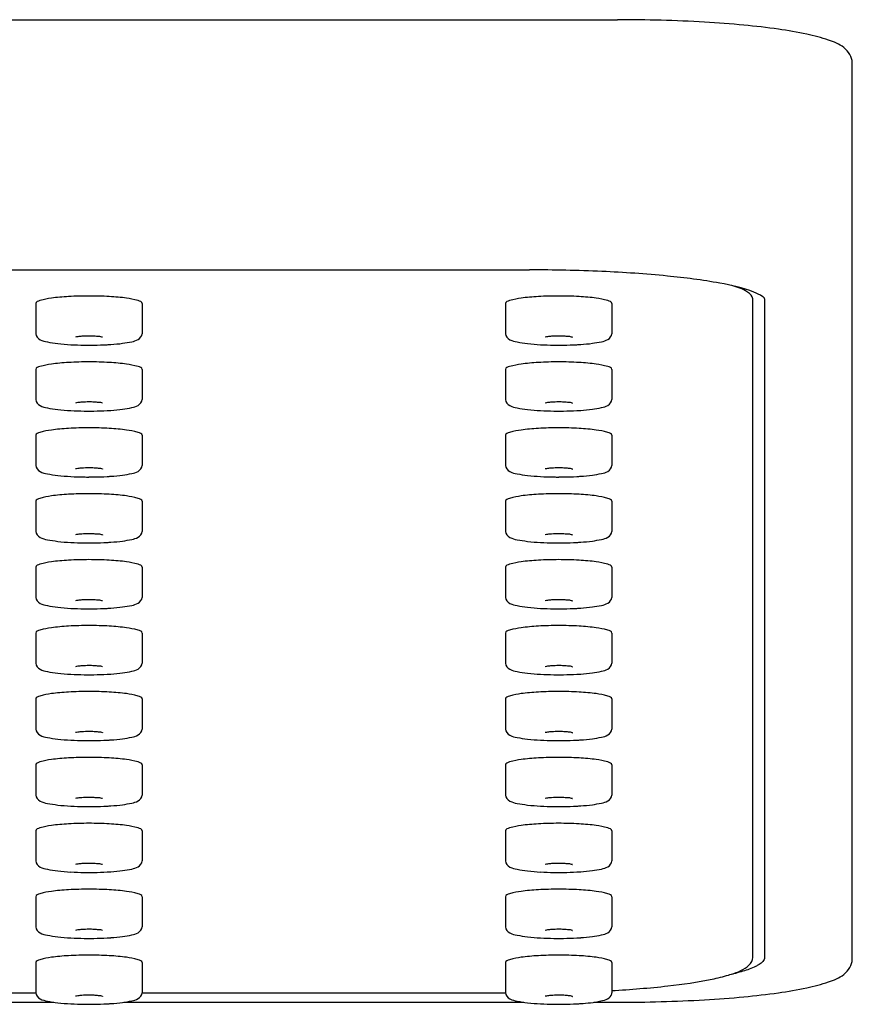
# Model space of a CAD drawing. Units: millimetres. Extents: x 0 to 210, y 0 to 297.
# Drawn here: x 54 to 58, y 269 to 274 of the extents above; entities that cross this region are included whole.
import ezdxf

# ---------------------------------------------------------------- set-up
doc = ezdxf.new("R2010")
doc.units = ezdxf.units.MM
doc.header["$LTSCALE"] = 19.36
doc.layers.get('0').update_dxf_attribs({"linetype": 'CONTINUOUS'})
doc.layers.add('02___PRT_ALL_AXES', color=7, linetype='CONTINUOUS')

msp = doc.modelspace()

# ---------------------------------------------------------------- linework, layer by layer
at = {"color": 7, "linetype": 'Continuous'}
for p, q in [((30.219, 274.0093), (56.869, 274.0093)), ((58.169, 268.8076), (58.169, 273.7709)), ((30.544, 272.6243), (56.3832, 272.6243)), ((57.6182, 268.8172), (57.6182, 272.4639)), ((57.6832, 272.4639), (57.6832, 268.8172)), ((53.6499, 272.0732), (53.6499, 271.9059)), ((54.2382, 272.0732), (54.2382, 271.9059)), ((56.2499, 272.0732), (56.2499, 271.9059)), ((56.8382, 272.0732), (56.8382, 271.9059)), ((51.6382, 268.6217), (53.6499, 268.6217)), ((54.2382, 268.6217), (56.2499, 268.6217)), ((51.5377, 268.5693), (53.7504, 268.5693)), ((54.1377, 268.5693), (56.3504, 268.5693)), ((56.7377, 268.5693), (56.869, 268.5693))]:
    msp.add_line(p, q, dxfattribs=at)
for centre, radius, start, end in [((53.9406, 273.9733), 1.766, 266.8636, 269.2341), ((53.944, 274.1274), 1.9202, 269.1923, 269.9997), ((53.944, 274.1272), 1.92, 270.0003, 270.8115), ((53.9475, 273.9719), 1.7646, 270.7692, 273.1502), ((53.962, 273.6927), 1.4851, 273.1852, 274.0046), ((56.5406, 273.9733), 1.766, 266.8636, 269.2341), ((56.544, 274.1274), 1.9202, 269.1923, 269.9997), ((56.544, 274.1272), 1.92, 270.0003, 270.8115), ((56.5475, 273.9719), 1.7646, 270.7692, 273.1502), ((56.562, 273.6927), 1.4851, 273.1852, 274.0046), ((53.9406, 273.6083), 1.766, 266.8636, 269.2341), ((53.944, 273.7625), 1.9202, 269.1923, 269.9997), ((53.944, 273.7623), 1.92, 270.0003, 270.8115), ((53.9475, 273.6069), 1.7646, 270.7692, 273.1502), ((53.962, 273.3278), 1.4851, 273.1852, 274.0046), ((56.5406, 273.6083), 1.766, 266.8636, 269.2341), ((56.544, 273.7625), 1.9202, 269.1923, 269.9997), ((56.544, 273.7623), 1.92, 270.0003, 270.8115), ((56.5475, 273.6069), 1.7646, 270.7692, 273.1502), ((56.562, 273.3278), 1.4851, 273.1852, 274.0046)]:
    msp.add_arc(centre, radius, start, end, dxfattribs=at)
for points, knots in [([(58.169, 273.7709), (58.169, 273.8031), (58.1267, 273.8642), (58.0282, 273.9015), (57.9062, 273.9339), (57.7494, 273.9595), (57.5606, 273.9812), (57.2636, 274.0032), (57.0299, 274.0093), (56.869, 274.0093)], [0, 0, 0, 0, 0.070581, 0.139519, 0.230313, 0.347047, 0.487521, 0.647145, 1, 1, 1, 1]), ([(57.624, 272.5014), (57.5638, 272.5258), (57.4033, 272.5595), (57.1226, 272.5958), (56.7709, 272.6186), (56.5165, 272.624), (56.3832, 272.624)], [0, 0, 0, 0, 0.155836, 0.3898, 0.680089, 1, 1, 1, 1]), ([(57.6182, 272.4639), (57.6182, 272.4797), (57.5748, 272.5157), (57.5328, 272.528), (57.5031, 272.537)], [0, 0, 0, 0, 0.337486, 1, 1, 1, 1]), ([(57.6832, 272.4639), (57.6832, 272.4691), (57.6597, 272.485), (57.6411, 272.4944), (57.624, 272.5014)], [0, 0, 0, 0, 0.217719, 1, 1, 1, 1]), ([(53.6499, 272.2708), (53.6499, 272.257), (53.6735, 272.2326), (53.7191, 272.2237), (53.7761, 272.2143), (53.8196, 272.2112), (53.8439, 272.2099)], [0, 0, 0, 0, 0.193553, 0.387285, 0.658765, 1, 1, 1, 1]), ([(53.9048, 272.2563), (53.901, 272.256), (53.8894, 272.255), (53.8777, 272.2537), (53.87, 272.2516)], [0, 0, 0, 0, 0.321065, 1, 1, 1, 1]), ([(54.0188, 272.2518), (54.0192, 272.2515), (54.0214, 272.25), (54.0072, 272.2557), (53.9976, 272.2541), (53.9707, 272.2577), (53.9536, 272.2576), (53.944, 272.2576)], [0, 0, 0, 0, 0.018022, 0.0772, 0.307689, 0.631272, 1, 1, 1, 1]), ([(54.0657, 272.2112), (54.0873, 272.2127), (54.1259, 272.216), (54.1764, 272.2251), (54.2176, 272.2345), (54.2382, 272.2578), (54.2382, 272.2708)], [0, 0, 0, 0, 0.337261, 0.60334, 0.796702, 1, 1, 1, 1]), ([(56.2499, 272.2708), (56.2499, 272.257), (56.2735, 272.2326), (56.3191, 272.2237), (56.3761, 272.2143), (56.4196, 272.2112), (56.4439, 272.2099)], [0, 0, 0, 0, 0.193553, 0.387285, 0.658765, 1, 1, 1, 1]), ([(56.5048, 272.2563), (56.501, 272.256), (56.4894, 272.255), (56.4777, 272.2537), (56.47, 272.2516)], [0, 0, 0, 0, 0.321065, 1, 1, 1, 1]), ([(56.6188, 272.2518), (56.6192, 272.2515), (56.6214, 272.25), (56.6072, 272.2557), (56.5976, 272.2541), (56.5707, 272.2577), (56.5536, 272.2576), (56.544, 272.2576)], [0, 0, 0, 0, 0.018022, 0.0772, 0.307689, 0.631272, 1, 1, 1, 1]), ([(56.6657, 272.2112), (56.6873, 272.2127), (56.7259, 272.216), (56.7764, 272.2251), (56.8176, 272.2345), (56.8382, 272.2578), (56.8382, 272.2708)], [0, 0, 0, 0, 0.337261, 0.60334, 0.796702, 1, 1, 1, 1]), ([(53.944, 272.1145), (53.9065, 272.1145), (53.8382, 272.1129), (53.743, 272.1046), (53.6897, 272.0947), (53.6499, 272.0824), (53.6499, 272.0732)], [0, 0, 0, 0, 0.374153, 0.692503, 0.908972, 1, 1, 1, 1]), ([(54.2381, 272.0732), (54.2381, 272.0824), (54.1983, 272.0947), (54.145, 272.1046), (54.0499, 272.1129), (53.9816, 272.1145), (53.944, 272.1145)], [0, 0, 0, 0, 0.091028, 0.307497, 0.625847, 1, 1, 1, 1]), ([(56.544, 272.1145), (56.5065, 272.1145), (56.4382, 272.1129), (56.343, 272.1046), (56.2897, 272.0947), (56.2499, 272.0824), (56.2499, 272.0732)], [0, 0, 0, 0, 0.374153, 0.692503, 0.908972, 1, 1, 1, 1]), ([(56.8381, 272.0732), (56.8381, 272.0824), (56.7983, 272.0947), (56.745, 272.1046), (56.6499, 272.1129), (56.5816, 272.1145), (56.544, 272.1145)], [0, 0, 0, 0, 0.091028, 0.307497, 0.625847, 1, 1, 1, 1]), ([(53.6499, 271.9059), (53.6499, 271.8921), (53.6735, 271.8676), (53.7191, 271.8588), (53.7761, 271.8493), (53.8196, 271.8463), (53.8439, 271.8449)], [0, 0, 0, 0, 0.193553, 0.387285, 0.658765, 1, 1, 1, 1]), ([(53.9048, 271.8914), (53.901, 271.8911), (53.8894, 271.8901), (53.8777, 271.8887), (53.87, 271.8867)], [0, 0, 0, 0, 0.321065, 1, 1, 1, 1]), ([(54.0188, 271.8869), (54.0192, 271.8866), (54.0214, 271.885), (54.0072, 271.8908), (53.9976, 271.8892), (53.9707, 271.8928), (53.9536, 271.8927), (53.944, 271.8927)], [0, 0, 0, 0, 0.018022, 0.0772, 0.307689, 0.631272, 1, 1, 1, 1]), ([(54.0657, 271.8463), (54.0873, 271.8478), (54.1259, 271.8511), (54.1764, 271.8602), (54.2176, 271.8696), (54.2382, 271.8929), (54.2382, 271.9059)], [0, 0, 0, 0, 0.337261, 0.60334, 0.796702, 1, 1, 1, 1]), ([(56.2499, 271.9059), (56.2499, 271.8921), (56.2735, 271.8676), (56.3191, 271.8588), (56.3761, 271.8493), (56.4196, 271.8463), (56.4439, 271.8449)], [0, 0, 0, 0, 0.193553, 0.387285, 0.658765, 1, 1, 1, 1]), ([(56.5048, 271.8914), (56.501, 271.8911), (56.4894, 271.8901), (56.4777, 271.8887), (56.47, 271.8867)], [0, 0, 0, 0, 0.321065, 1, 1, 1, 1]), ([(56.6188, 271.8869), (56.6192, 271.8866), (56.6214, 271.885), (56.6072, 271.8908), (56.5976, 271.8892), (56.5707, 271.8928), (56.5536, 271.8927), (56.544, 271.8927)], [0, 0, 0, 0, 0.018022, 0.0772, 0.307689, 0.631272, 1, 1, 1, 1]), ([(56.6657, 271.8463), (56.6873, 271.8478), (56.7259, 271.8511), (56.7764, 271.8602), (56.8176, 271.8696), (56.8382, 271.8929), (56.8382, 271.9059)], [0, 0, 0, 0, 0.337261, 0.60334, 0.796702, 1, 1, 1, 1]), ([(56.8379, 268.6339), (56.9417, 268.6398), (57.1278, 268.655), (57.3425, 268.6837), (57.4779, 268.7175), (57.558, 268.7421), (57.6182, 268.7842), (57.6182, 268.8172)], [0, 0, 0, 0, 0.378829, 0.678893, 0.792421, 0.879906, 1, 1, 1, 1]), ([(56.869, 268.5693), (57.0299, 268.5693), (57.2636, 268.5753), (57.5606, 268.5973), (57.7494, 268.619), (57.9062, 268.6446), (58.0282, 268.677), (58.1267, 268.7143), (58.169, 268.7754), (58.169, 268.8076)], [0, 0, 0, 0, 0.352864, 0.512487, 0.652959, 0.769692, 0.860485, 0.929421, 1, 1, 1, 1]), ([(57.6832, 268.8172), (57.6832, 268.8133), (57.6777, 268.7924), (57.6575, 268.7801), (57.6426, 268.772)], [0, 0, 0, 0, 0.186787, 1, 1, 1, 1]), ([(57.6426, 268.772), (57.6369, 268.7688), (57.6085, 268.7549), (57.5784, 268.745), (57.5544, 268.738)], [0, 0, 0, 0, 0.206853, 1, 1, 1, 1])]:
    msp.add_open_spline(points, degree=3, knots=knots, dxfattribs=at)
for points in [[(53.944, 272.2576), (53.9309, 272.2576), (53.9178, 272.2572), (53.9048, 272.2563)], [(56.544, 272.2576), (56.5309, 272.2576), (56.5178, 272.2572), (56.5048, 272.2563)], [(53.944, 271.8927), (53.9309, 271.8927), (53.9178, 271.8923), (53.9048, 271.8914)], [(56.544, 271.8927), (56.5309, 271.8927), (56.5178, 271.8923), (56.5048, 271.8914)], [(57.5544, 268.738), (57.5328, 268.7317), (57.511, 268.7263), (57.4891, 268.7213)]]:
    msp.add_open_spline(points, degree=3, dxfattribs=at)
at = {"layer": '02___PRT_ALL_AXES', "color": 7, "linetype": 'Continuous'}
for p, q in [((53.6499, 272.4382), (53.6499, 272.2708)), ((54.2382, 272.4382), (54.2382, 272.2708)), ((56.2499, 272.4382), (56.2499, 272.2708)), ((56.8382, 272.4382), (56.8382, 272.2708)), ((53.6499, 271.7083), (53.6499, 271.541)), ((54.2382, 271.7083), (54.2382, 271.541)), ((56.2499, 271.7083), (56.2499, 271.541)), ((56.8382, 271.7083), (56.8382, 271.541)), ((53.6499, 271.3434), (53.6499, 271.176)), ((54.2382, 271.3434), (54.2382, 271.176)), ((56.2499, 271.3434), (56.2499, 271.176)), ((56.8382, 271.3434), (56.8382, 271.176)), ((53.6499, 270.9784), (53.6499, 270.8111)), ((54.2382, 270.9784), (54.2382, 270.8111)), ((56.2499, 270.9784), (56.2499, 270.8111)), ((56.8382, 270.9784), (56.8382, 270.8111)), ((53.6499, 270.6135), (53.6499, 270.4462)), ((54.2382, 270.6135), (54.2382, 270.4462)), ((56.2499, 270.6135), (56.2499, 270.4462)), ((56.8382, 270.6135), (56.8382, 270.4462)), ((53.6499, 270.2486), (53.6499, 270.0813)), ((54.2382, 270.2486), (54.2382, 270.0813)), ((56.2499, 270.2486), (56.2499, 270.0813)), ((56.8382, 270.2486), (56.8382, 270.0813)), ((53.6499, 269.8836), (53.6499, 269.7163)), ((54.2382, 269.8836), (54.2382, 269.7163)), ((56.2499, 269.8836), (56.2499, 269.7163)), ((56.8382, 269.8836), (56.8382, 269.7163)), ((53.6499, 269.5187), (53.6499, 269.3514)), ((54.2382, 269.5187), (54.2382, 269.3514)), ((56.2499, 269.5187), (56.2499, 269.3514)), ((56.8382, 269.5187), (56.8382, 269.3514)), ((53.6499, 269.1538), (53.6499, 268.9865)), ((54.2382, 269.1538), (54.2382, 268.9865)), ((56.2499, 269.1538), (56.2499, 268.9865)), ((56.8382, 269.1538), (56.8382, 268.9865)), ((53.6499, 268.7889), (53.6499, 268.6215)), ((54.2382, 268.7889), (54.2382, 268.6215)), ((56.2499, 268.7889), (56.2499, 268.6215)), ((56.8382, 268.7889), (56.8382, 268.6215))]:
    msp.add_line(p, q, dxfattribs=at)
for centre, radius, start, end in [((53.9406, 273.2434), 1.766, 266.8636, 269.2341), ((53.9475, 273.242), 1.7646, 270.7692, 273.1502), ((53.962, 272.9629), 1.4851, 273.1852, 274.0046), ((56.5406, 273.2434), 1.766, 266.8636, 269.2341), ((56.5475, 273.242), 1.7646, 270.7692, 273.1502), ((56.562, 272.9629), 1.4851, 273.1852, 274.0046), ((53.944, 273.3975), 1.9202, 269.1923, 269.9997), ((53.944, 273.3974), 1.92, 270.0003, 270.8115), ((56.544, 273.3975), 1.9202, 269.1923, 269.9997), ((56.544, 273.3974), 1.92, 270.0003, 270.8115), ((53.9406, 272.8785), 1.766, 266.8636, 269.2341), ((53.944, 273.0326), 1.9202, 269.1923, 269.9997), ((53.944, 273.0324), 1.92, 270.0003, 270.8115), ((53.9475, 272.8771), 1.7646, 270.7692, 273.1502), ((53.962, 272.5979), 1.4851, 273.1852, 274.0046), ((56.5406, 272.8785), 1.766, 266.8636, 269.2341), ((56.544, 273.0326), 1.9202, 269.1923, 269.9997), ((56.544, 273.0324), 1.92, 270.0003, 270.8115), ((56.5475, 272.8771), 1.7646, 270.7692, 273.1502), ((56.562, 272.5979), 1.4851, 273.1852, 274.0046), ((53.9406, 272.5135), 1.766, 266.8636, 269.2341), ((53.944, 272.6677), 1.9202, 269.1923, 269.9997), ((53.944, 272.6675), 1.92, 270.0003, 270.8115), ((53.9475, 272.5121), 1.7646, 270.7692, 273.1502), ((53.962, 272.233), 1.4851, 273.1852, 274.0046), ((56.5406, 272.5135), 1.766, 266.8636, 269.2341), ((56.544, 272.6677), 1.9202, 269.1923, 269.9997), ((56.544, 272.6675), 1.92, 270.0003, 270.8115), ((56.5475, 272.5121), 1.7646, 270.7692, 273.1502), ((56.562, 272.233), 1.4851, 273.1852, 274.0046), ((53.9406, 272.1486), 1.766, 266.8636, 269.2341), ((53.944, 272.3027), 1.9202, 269.1923, 269.9997), ((53.944, 272.3026), 1.92, 270.0003, 270.8115), ((53.9475, 272.1472), 1.7646, 270.7692, 273.1502), ((53.962, 271.8681), 1.4851, 273.1852, 274.0046), ((56.5406, 272.1486), 1.766, 266.8636, 269.2341), ((56.544, 272.3027), 1.9202, 269.1923, 269.9997), ((56.544, 272.3026), 1.92, 270.0003, 270.8115), ((56.5475, 272.1472), 1.7646, 270.7692, 273.1502), ((56.562, 271.8681), 1.4851, 273.1852, 274.0046), ((53.9406, 271.7837), 1.766, 266.8636, 269.2341), ((53.944, 271.9378), 1.9202, 269.1923, 269.9997), ((53.944, 271.9377), 1.92, 270.0003, 270.8115), ((53.9475, 271.7823), 1.7646, 270.7692, 273.1502), ((53.962, 271.5031), 1.4851, 273.1852, 274.0046), ((56.5406, 271.7837), 1.766, 266.8636, 269.2341), ((56.544, 271.9378), 1.9202, 269.1923, 269.9997), ((56.544, 271.9377), 1.92, 270.0003, 270.8115), ((56.5475, 271.7823), 1.7646, 270.7692, 273.1502), ((56.562, 271.5031), 1.4851, 273.1852, 274.0046), ((53.9406, 271.4187), 1.766, 266.8636, 269.2341), ((53.944, 271.5729), 1.9202, 269.1923, 269.9997), ((53.944, 271.5727), 1.92, 270.0003, 270.8115), ((53.9475, 271.4174), 1.7646, 270.7692, 273.1502), ((53.962, 271.1382), 1.4851, 273.1852, 274.0046), ((56.5406, 271.4187), 1.766, 266.8636, 269.2341), ((56.544, 271.5729), 1.9202, 269.1923, 269.9997), ((56.544, 271.5727), 1.92, 270.0003, 270.8115), ((56.5475, 271.4174), 1.7646, 270.7692, 273.1502), ((56.562, 271.1382), 1.4851, 273.1852, 274.0046), ((53.9406, 271.0538), 1.766, 266.8636, 269.2341), ((53.944, 271.208), 1.9202, 269.1923, 269.9997), ((53.944, 271.2078), 1.92, 270.0003, 270.8115), ((53.9475, 271.0524), 1.7646, 270.7692, 273.1502), ((53.962, 270.7733), 1.4851, 273.1852, 274.0046), ((56.5406, 271.0538), 1.766, 266.8636, 269.2341), ((56.544, 271.208), 1.9202, 269.1923, 269.9997), ((56.544, 271.2078), 1.92, 270.0003, 270.8115), ((56.5475, 271.0524), 1.7646, 270.7692, 273.1502), ((56.562, 270.7733), 1.4851, 273.1852, 274.0046), ((53.9406, 270.6889), 1.766, 266.8636, 269.2341), ((53.944, 270.843), 1.9202, 269.1923, 269.9997), ((53.944, 270.8429), 1.92, 270.0003, 270.8115), ((53.9475, 270.6875), 1.7646, 270.7692, 273.1502), ((53.962, 270.4083), 1.4851, 273.1852, 274.0046), ((56.5406, 270.6889), 1.766, 266.8636, 269.2341), ((56.544, 270.843), 1.9202, 269.1923, 269.9997), ((56.544, 270.8429), 1.92, 270.0003, 270.8115), ((56.5475, 270.6875), 1.7646, 270.7692, 273.1502), ((56.562, 270.4083), 1.4851, 273.1852, 274.0046), ((56.544, 267.9908), 0.6175, 90.0009, 90.813), ((56.8071, 268.6215), 0.031, 345.5483, 0.051), ((53.9406, 270.3239), 1.766, 266.8636, 269.2341), ((53.944, 270.4781), 1.9202, 269.1923, 269.9997), ((53.944, 270.4779), 1.92, 270.0003, 270.8115), ((53.9475, 270.3226), 1.7646, 270.7692, 273.1502), ((53.962, 270.0434), 1.4851, 273.1852, 274.0046), ((56.5406, 270.3239), 1.766, 266.8636, 269.2341), ((56.544, 270.4781), 1.9202, 269.1923, 269.9997), ((56.544, 270.4779), 1.92, 270.0003, 270.8115), ((56.5475, 270.3226), 1.7646, 270.7692, 273.1502), ((56.562, 270.0434), 1.4851, 273.1852, 274.0046)]:
    msp.add_arc(centre, radius, start, end, dxfattribs=at)
for points, knots in [([(53.944, 272.4794), (53.9065, 272.4794), (53.8382, 272.4778), (53.743, 272.4696), (53.6897, 272.4597), (53.6499, 272.4473), (53.6499, 272.4382)], [0, 0, 0, 0, 0.374153, 0.692503, 0.908972, 1, 1, 1, 1]), ([(54.2381, 272.4382), (54.2381, 272.4473), (54.1983, 272.4597), (54.145, 272.4696), (54.0499, 272.4778), (53.9816, 272.4794), (53.944, 272.4794)], [0, 0, 0, 0, 0.091028, 0.307497, 0.625847, 1, 1, 1, 1]), ([(56.544, 272.4794), (56.5065, 272.4794), (56.4382, 272.4778), (56.343, 272.4696), (56.2897, 272.4597), (56.2499, 272.4473), (56.2499, 272.4382)], [0, 0, 0, 0, 0.374153, 0.692503, 0.908972, 1, 1, 1, 1]), ([(56.8381, 272.4382), (56.8381, 272.4473), (56.7983, 272.4597), (56.745, 272.4696), (56.6499, 272.4778), (56.5816, 272.4794), (56.544, 272.4794)], [0, 0, 0, 0, 0.091028, 0.307497, 0.625847, 1, 1, 1, 1]), ([(53.944, 271.7496), (53.9065, 271.7496), (53.8382, 271.7479), (53.743, 271.7397), (53.6897, 271.7298), (53.6499, 271.7174), (53.6499, 271.7083)], [0, 0, 0, 0, 0.374153, 0.692503, 0.908972, 1, 1, 1, 1]), ([(54.2381, 271.7083), (54.2381, 271.7174), (54.1983, 271.7298), (54.145, 271.7397), (54.0499, 271.7479), (53.9816, 271.7496), (53.944, 271.7496)], [0, 0, 0, 0, 0.091028, 0.307497, 0.625847, 1, 1, 1, 1]), ([(56.544, 271.7496), (56.5065, 271.7496), (56.4382, 271.7479), (56.343, 271.7397), (56.2897, 271.7298), (56.2499, 271.7174), (56.2499, 271.7083)], [0, 0, 0, 0, 0.374153, 0.692503, 0.908972, 1, 1, 1, 1]), ([(56.8381, 271.7083), (56.8381, 271.7174), (56.7983, 271.7298), (56.745, 271.7397), (56.6499, 271.7479), (56.5816, 271.7496), (56.544, 271.7496)], [0, 0, 0, 0, 0.091028, 0.307497, 0.625847, 1, 1, 1, 1]), ([(53.6499, 271.541), (53.6499, 271.5272), (53.6735, 271.5027), (53.7191, 271.4938), (53.7761, 271.4844), (53.8196, 271.4814), (53.8439, 271.48)], [0, 0, 0, 0, 0.193553, 0.387285, 0.658765, 1, 1, 1, 1]), ([(54.0657, 271.4814), (54.0873, 271.4829), (54.1259, 271.4862), (54.1764, 271.4953), (54.2176, 271.5046), (54.2382, 271.5279), (54.2382, 271.541)], [0, 0, 0, 0, 0.337261, 0.60334, 0.796702, 1, 1, 1, 1]), ([(56.2499, 271.541), (56.2499, 271.5272), (56.2735, 271.5027), (56.3191, 271.4938), (56.3761, 271.4844), (56.4196, 271.4814), (56.4439, 271.48)], [0, 0, 0, 0, 0.193553, 0.387285, 0.658765, 1, 1, 1, 1]), ([(56.6657, 271.4814), (56.6873, 271.4829), (56.7259, 271.4862), (56.7764, 271.4953), (56.8176, 271.5046), (56.8382, 271.5279), (56.8382, 271.541)], [0, 0, 0, 0, 0.337261, 0.60334, 0.796702, 1, 1, 1, 1]), ([(53.9048, 271.5264), (53.901, 271.5262), (53.8894, 271.5251), (53.8777, 271.5238), (53.87, 271.5218)], [0, 0, 0, 0, 0.321065, 1, 1, 1, 1]), ([(54.0188, 271.5219), (54.0192, 271.5217), (54.0214, 271.5201), (54.0072, 271.5259), (53.9976, 271.5243), (53.9707, 271.5279), (53.9536, 271.5277), (53.944, 271.5277)], [0, 0, 0, 0, 0.018022, 0.0772, 0.307689, 0.631272, 1, 1, 1, 1]), ([(56.5048, 271.5264), (56.501, 271.5262), (56.4894, 271.5251), (56.4777, 271.5238), (56.47, 271.5218)], [0, 0, 0, 0, 0.321065, 1, 1, 1, 1]), ([(56.6188, 271.5219), (56.6192, 271.5217), (56.6214, 271.5201), (56.6072, 271.5259), (56.5976, 271.5243), (56.5707, 271.5279), (56.5536, 271.5277), (56.544, 271.5277)], [0, 0, 0, 0, 0.018022, 0.0772, 0.307689, 0.631272, 1, 1, 1, 1]), ([(53.944, 271.3847), (53.9065, 271.3847), (53.8382, 271.383), (53.743, 271.3748), (53.6897, 271.3649), (53.6499, 271.3525), (53.6499, 271.3434)], [0, 0, 0, 0, 0.374153, 0.692503, 0.908972, 1, 1, 1, 1]), ([(54.2381, 271.3434), (54.2381, 271.3525), (54.1983, 271.3649), (54.145, 271.3748), (54.0499, 271.383), (53.9816, 271.3847), (53.944, 271.3847)], [0, 0, 0, 0, 0.091028, 0.307497, 0.625847, 1, 1, 1, 1]), ([(56.544, 271.3847), (56.5065, 271.3847), (56.4382, 271.383), (56.343, 271.3748), (56.2897, 271.3649), (56.2499, 271.3525), (56.2499, 271.3434)], [0, 0, 0, 0, 0.374153, 0.692503, 0.908972, 1, 1, 1, 1]), ([(56.8381, 271.3434), (56.8381, 271.3525), (56.7983, 271.3649), (56.745, 271.3748), (56.6499, 271.383), (56.5816, 271.3847), (56.544, 271.3847)], [0, 0, 0, 0, 0.091028, 0.307497, 0.625847, 1, 1, 1, 1]), ([(53.6499, 271.176), (53.6499, 271.1622), (53.6735, 271.1378), (53.7191, 271.1289), (53.7761, 271.1195), (53.8196, 271.1164), (53.8439, 271.1151)], [0, 0, 0, 0, 0.193553, 0.387285, 0.658765, 1, 1, 1, 1]), ([(53.9048, 271.1615), (53.901, 271.1612), (53.8894, 271.1602), (53.8777, 271.1589), (53.87, 271.1568)], [0, 0, 0, 0, 0.321065, 1, 1, 1, 1]), ([(54.0188, 271.157), (54.0192, 271.1567), (54.0214, 271.1552), (54.0072, 271.1609), (53.9976, 271.1593), (53.9707, 271.1629), (53.9536, 271.1628), (53.944, 271.1628)], [0, 0, 0, 0, 0.018022, 0.0772, 0.307689, 0.631272, 1, 1, 1, 1]), ([(54.0657, 271.1164), (54.0873, 271.118), (54.1259, 271.1212), (54.1764, 271.1303), (54.2176, 271.1397), (54.2382, 271.163), (54.2382, 271.176)], [0, 0, 0, 0, 0.337261, 0.60334, 0.796702, 1, 1, 1, 1]), ([(56.2499, 271.176), (56.2499, 271.1622), (56.2735, 271.1378), (56.3191, 271.1289), (56.3761, 271.1195), (56.4196, 271.1164), (56.4439, 271.1151)], [0, 0, 0, 0, 0.193553, 0.387285, 0.658765, 1, 1, 1, 1]), ([(56.5048, 271.1615), (56.501, 271.1612), (56.4894, 271.1602), (56.4777, 271.1589), (56.47, 271.1568)], [0, 0, 0, 0, 0.321065, 1, 1, 1, 1]), ([(56.6188, 271.157), (56.6192, 271.1567), (56.6214, 271.1552), (56.6072, 271.1609), (56.5976, 271.1593), (56.5707, 271.1629), (56.5536, 271.1628), (56.544, 271.1628)], [0, 0, 0, 0, 0.018022, 0.0772, 0.307689, 0.631272, 1, 1, 1, 1]), ([(56.6657, 271.1164), (56.6873, 271.118), (56.7259, 271.1212), (56.7764, 271.1303), (56.8176, 271.1397), (56.8382, 271.163), (56.8382, 271.176)], [0, 0, 0, 0, 0.337261, 0.60334, 0.796702, 1, 1, 1, 1]), ([(53.944, 271.0197), (53.9065, 271.0197), (53.8382, 271.0181), (53.743, 271.0098), (53.6897, 270.9999), (53.6499, 270.9876), (53.6499, 270.9784)], [0, 0, 0, 0, 0.374153, 0.692503, 0.908972, 1, 1, 1, 1]), ([(54.2381, 270.9784), (54.2381, 270.9876), (54.1983, 270.9999), (54.145, 271.0098), (54.0499, 271.0181), (53.9816, 271.0197), (53.944, 271.0197)], [0, 0, 0, 0, 0.091028, 0.307497, 0.625847, 1, 1, 1, 1]), ([(56.544, 271.0197), (56.5065, 271.0197), (56.4382, 271.0181), (56.343, 271.0098), (56.2897, 270.9999), (56.2499, 270.9876), (56.2499, 270.9784)], [0, 0, 0, 0, 0.374153, 0.692503, 0.908972, 1, 1, 1, 1]), ([(56.8381, 270.9784), (56.8381, 270.9876), (56.7983, 270.9999), (56.745, 271.0098), (56.6499, 271.0181), (56.5816, 271.0197), (56.544, 271.0197)], [0, 0, 0, 0, 0.091028, 0.307497, 0.625847, 1, 1, 1, 1]), ([(53.6499, 270.8111), (53.6499, 270.7973), (53.6735, 270.7729), (53.7191, 270.764), (53.7761, 270.7545), (53.8196, 270.7515), (53.8439, 270.7502)], [0, 0, 0, 0, 0.193553, 0.387285, 0.658765, 1, 1, 1, 1]), ([(53.9048, 270.7966), (53.901, 270.7963), (53.8894, 270.7953), (53.8777, 270.7939), (53.87, 270.7919)], [0, 0, 0, 0, 0.321065, 1, 1, 1, 1]), ([(54.0188, 270.7921), (54.0192, 270.7918), (54.0214, 270.7903), (54.0072, 270.796), (53.9976, 270.7944), (53.9707, 270.798), (53.9536, 270.7979), (53.944, 270.7979)], [0, 0, 0, 0, 0.018022, 0.0772, 0.307689, 0.631272, 1, 1, 1, 1]), ([(54.0657, 270.7515), (54.0873, 270.753), (54.1259, 270.7563), (54.1764, 270.7654), (54.2176, 270.7748), (54.2382, 270.7981), (54.2382, 270.8111)], [0, 0, 0, 0, 0.337261, 0.60334, 0.796702, 1, 1, 1, 1]), ([(56.2499, 270.8111), (56.2499, 270.7973), (56.2735, 270.7729), (56.3191, 270.764), (56.3761, 270.7545), (56.4196, 270.7515), (56.4439, 270.7502)], [0, 0, 0, 0, 0.193553, 0.387285, 0.658765, 1, 1, 1, 1]), ([(56.5048, 270.7966), (56.501, 270.7963), (56.4894, 270.7953), (56.4777, 270.7939), (56.47, 270.7919)], [0, 0, 0, 0, 0.321065, 1, 1, 1, 1]), ([(56.6188, 270.7921), (56.6192, 270.7918), (56.6214, 270.7903), (56.6072, 270.796), (56.5976, 270.7944), (56.5707, 270.798), (56.5536, 270.7979), (56.544, 270.7979)], [0, 0, 0, 0, 0.018022, 0.0772, 0.307689, 0.631272, 1, 1, 1, 1]), ([(56.6657, 270.7515), (56.6873, 270.753), (56.7259, 270.7563), (56.7764, 270.7654), (56.8176, 270.7748), (56.8382, 270.7981), (56.8382, 270.8111)], [0, 0, 0, 0, 0.337261, 0.60334, 0.796702, 1, 1, 1, 1]), ([(53.944, 270.6548), (53.9065, 270.6548), (53.8382, 270.6531), (53.743, 270.6449), (53.6897, 270.635), (53.6499, 270.6226), (53.6499, 270.6135)], [0, 0, 0, 0, 0.374153, 0.692503, 0.908972, 1, 1, 1, 1]), ([(54.2381, 270.6135), (54.2381, 270.6226), (54.1983, 270.635), (54.145, 270.6449), (54.0499, 270.6531), (53.9816, 270.6548), (53.944, 270.6548)], [0, 0, 0, 0, 0.091028, 0.307497, 0.625847, 1, 1, 1, 1]), ([(56.544, 270.6548), (56.5065, 270.6548), (56.4382, 270.6531), (56.343, 270.6449), (56.2897, 270.635), (56.2499, 270.6226), (56.2499, 270.6135)], [0, 0, 0, 0, 0.374153, 0.692503, 0.908972, 1, 1, 1, 1]), ([(56.8381, 270.6135), (56.8381, 270.6226), (56.7983, 270.635), (56.745, 270.6449), (56.6499, 270.6531), (56.5816, 270.6548), (56.544, 270.6548)], [0, 0, 0, 0, 0.091028, 0.307497, 0.625847, 1, 1, 1, 1]), ([(53.6499, 270.4462), (53.6499, 270.4324), (53.6735, 270.4079), (53.7191, 270.399), (53.7761, 270.3896), (53.8196, 270.3866), (53.8439, 270.3852)], [0, 0, 0, 0, 0.193553, 0.387285, 0.658765, 1, 1, 1, 1]), ([(54.0657, 270.3866), (54.0873, 270.3881), (54.1259, 270.3914), (54.1764, 270.4005), (54.2176, 270.4098), (54.2382, 270.4331), (54.2382, 270.4462)], [0, 0, 0, 0, 0.337261, 0.60334, 0.796702, 1, 1, 1, 1]), ([(56.2499, 270.4462), (56.2499, 270.4324), (56.2735, 270.4079), (56.3191, 270.399), (56.3761, 270.3896), (56.4196, 270.3866), (56.4439, 270.3852)], [0, 0, 0, 0, 0.193553, 0.387285, 0.658765, 1, 1, 1, 1]), ([(56.6657, 270.3866), (56.6873, 270.3881), (56.7259, 270.3914), (56.7764, 270.4005), (56.8176, 270.4098), (56.8382, 270.4331), (56.8382, 270.4462)], [0, 0, 0, 0, 0.337261, 0.60334, 0.796702, 1, 1, 1, 1]), ([(53.9048, 270.4316), (53.901, 270.4314), (53.8894, 270.4304), (53.8777, 270.429), (53.87, 270.427)], [0, 0, 0, 0, 0.321065, 1, 1, 1, 1]), ([(54.0188, 270.4271), (54.0192, 270.4269), (54.0214, 270.4253), (54.0072, 270.4311), (53.9976, 270.4295), (53.9707, 270.4331), (53.9536, 270.433), (53.944, 270.433)], [0, 0, 0, 0, 0.018022, 0.0772, 0.307689, 0.631272, 1, 1, 1, 1]), ([(56.5048, 270.4316), (56.501, 270.4314), (56.4894, 270.4304), (56.4777, 270.429), (56.47, 270.427)], [0, 0, 0, 0, 0.321065, 1, 1, 1, 1]), ([(56.6188, 270.4271), (56.6192, 270.4269), (56.6214, 270.4253), (56.6072, 270.4311), (56.5976, 270.4295), (56.5707, 270.4331), (56.5536, 270.433), (56.544, 270.433)], [0, 0, 0, 0, 0.018022, 0.0772, 0.307689, 0.631272, 1, 1, 1, 1]), ([(53.944, 270.2899), (53.9065, 270.2899), (53.8382, 270.2882), (53.743, 270.28), (53.6897, 270.2701), (53.6499, 270.2577), (53.6499, 270.2486)], [0, 0, 0, 0, 0.374153, 0.692503, 0.908972, 1, 1, 1, 1]), ([(54.2381, 270.2486), (54.2381, 270.2577), (54.1983, 270.2701), (54.145, 270.28), (54.0499, 270.2882), (53.9816, 270.2899), (53.944, 270.2899)], [0, 0, 0, 0, 0.091028, 0.307497, 0.625847, 1, 1, 1, 1]), ([(56.544, 270.2899), (56.5065, 270.2899), (56.4382, 270.2882), (56.343, 270.28), (56.2897, 270.2701), (56.2499, 270.2577), (56.2499, 270.2486)], [0, 0, 0, 0, 0.374153, 0.692503, 0.908972, 1, 1, 1, 1]), ([(56.8381, 270.2486), (56.8381, 270.2577), (56.7983, 270.2701), (56.745, 270.28), (56.6499, 270.2882), (56.5816, 270.2899), (56.544, 270.2899)], [0, 0, 0, 0, 0.091028, 0.307497, 0.625847, 1, 1, 1, 1]), ([(53.6499, 270.0813), (53.6499, 270.0674), (53.6735, 270.043), (53.7191, 270.0341), (53.7761, 270.0247), (53.8196, 270.0216), (53.8439, 270.0203)], [0, 0, 0, 0, 0.193553, 0.387285, 0.658765, 1, 1, 1, 1]), ([(53.9048, 270.0667), (53.901, 270.0664), (53.8894, 270.0654), (53.8777, 270.0641), (53.87, 270.062)], [0, 0, 0, 0, 0.321065, 1, 1, 1, 1]), ([(54.0188, 270.0622), (54.0192, 270.0619), (54.0214, 270.0604), (54.0072, 270.0661), (53.9976, 270.0645), (53.9707, 270.0681), (53.9536, 270.068), (53.944, 270.068)], [0, 0, 0, 0, 0.018022, 0.0772, 0.307689, 0.631272, 1, 1, 1, 1]), ([(54.0657, 270.0216), (54.0873, 270.0232), (54.1259, 270.0264), (54.1764, 270.0355), (54.2176, 270.0449), (54.2382, 270.0682), (54.2382, 270.0813)], [0, 0, 0, 0, 0.337261, 0.60334, 0.796702, 1, 1, 1, 1]), ([(56.2499, 270.0813), (56.2499, 270.0674), (56.2735, 270.043), (56.3191, 270.0341), (56.3761, 270.0247), (56.4196, 270.0216), (56.4439, 270.0203)], [0, 0, 0, 0, 0.193553, 0.387285, 0.658765, 1, 1, 1, 1]), ([(56.5048, 270.0667), (56.501, 270.0664), (56.4894, 270.0654), (56.4777, 270.0641), (56.47, 270.062)], [0, 0, 0, 0, 0.321065, 1, 1, 1, 1]), ([(56.6188, 270.0622), (56.6192, 270.0619), (56.6214, 270.0604), (56.6072, 270.0661), (56.5976, 270.0645), (56.5707, 270.0681), (56.5536, 270.068), (56.544, 270.068)], [0, 0, 0, 0, 0.018022, 0.0772, 0.307689, 0.631272, 1, 1, 1, 1]), ([(56.6657, 270.0216), (56.6873, 270.0232), (56.7259, 270.0264), (56.7764, 270.0355), (56.8176, 270.0449), (56.8382, 270.0682), (56.8382, 270.0813)], [0, 0, 0, 0, 0.337261, 0.60334, 0.796702, 1, 1, 1, 1]), ([(53.944, 269.9249), (53.9065, 269.9249), (53.8382, 269.9233), (53.743, 269.915), (53.6897, 269.9052), (53.6499, 269.8928), (53.6499, 269.8836)], [0, 0, 0, 0, 0.374153, 0.692503, 0.908972, 1, 1, 1, 1]), ([(54.2381, 269.8836), (54.2381, 269.8928), (54.1983, 269.9052), (54.145, 269.915), (54.0499, 269.9233), (53.9816, 269.9249), (53.944, 269.9249)], [0, 0, 0, 0, 0.091028, 0.307497, 0.625847, 1, 1, 1, 1]), ([(56.544, 269.9249), (56.5065, 269.9249), (56.4382, 269.9233), (56.343, 269.915), (56.2897, 269.9052), (56.2499, 269.8928), (56.2499, 269.8836)], [0, 0, 0, 0, 0.374153, 0.692503, 0.908972, 1, 1, 1, 1]), ([(56.8381, 269.8836), (56.8381, 269.8928), (56.7983, 269.9052), (56.745, 269.915), (56.6499, 269.9233), (56.5816, 269.9249), (56.544, 269.9249)], [0, 0, 0, 0, 0.091028, 0.307497, 0.625847, 1, 1, 1, 1]), ([(53.6499, 269.7163), (53.6499, 269.7025), (53.6735, 269.6781), (53.7191, 269.6692), (53.7761, 269.6597), (53.8196, 269.6567), (53.8439, 269.6554)], [0, 0, 0, 0, 0.193553, 0.387285, 0.658765, 1, 1, 1, 1]), ([(53.9048, 269.7018), (53.901, 269.7015), (53.8894, 269.7005), (53.8777, 269.6991), (53.87, 269.6971)], [0, 0, 0, 0, 0.321065, 1, 1, 1, 1]), ([(54.0188, 269.6973), (54.0192, 269.697), (54.0214, 269.6955), (54.0072, 269.7012), (53.9976, 269.6996), (53.9707, 269.7032), (53.9536, 269.7031), (53.944, 269.7031)], [0, 0, 0, 0, 0.018022, 0.0772, 0.307689, 0.631272, 1, 1, 1, 1]), ([(54.0657, 269.6567), (54.0873, 269.6582), (54.1259, 269.6615), (54.1764, 269.6706), (54.2176, 269.68), (54.2382, 269.7033), (54.2382, 269.7163)], [0, 0, 0, 0, 0.337261, 0.60334, 0.796702, 1, 1, 1, 1]), ([(56.2499, 269.7163), (56.2499, 269.7025), (56.2735, 269.6781), (56.3191, 269.6692), (56.3761, 269.6597), (56.4196, 269.6567), (56.4439, 269.6554)], [0, 0, 0, 0, 0.193553, 0.387285, 0.658765, 1, 1, 1, 1]), ([(56.5048, 269.7018), (56.501, 269.7015), (56.4894, 269.7005), (56.4777, 269.6991), (56.47, 269.6971)], [0, 0, 0, 0, 0.321065, 1, 1, 1, 1]), ([(56.6188, 269.6973), (56.6192, 269.697), (56.6214, 269.6955), (56.6072, 269.7012), (56.5976, 269.6996), (56.5707, 269.7032), (56.5536, 269.7031), (56.544, 269.7031)], [0, 0, 0, 0, 0.018022, 0.0772, 0.307689, 0.631272, 1, 1, 1, 1]), ([(56.6657, 269.6567), (56.6873, 269.6582), (56.7259, 269.6615), (56.7764, 269.6706), (56.8176, 269.68), (56.8382, 269.7033), (56.8382, 269.7163)], [0, 0, 0, 0, 0.337261, 0.60334, 0.796702, 1, 1, 1, 1]), ([(53.944, 269.56), (53.9065, 269.56), (53.8382, 269.5583), (53.743, 269.5501), (53.6897, 269.5402), (53.6499, 269.5279), (53.6499, 269.5187)], [0, 0, 0, 0, 0.374153, 0.692503, 0.908972, 1, 1, 1, 1]), ([(54.2381, 269.5187), (54.2381, 269.5279), (54.1983, 269.5402), (54.145, 269.5501), (54.0499, 269.5583), (53.9816, 269.56), (53.944, 269.56)], [0, 0, 0, 0, 0.091028, 0.307497, 0.625847, 1, 1, 1, 1]), ([(56.544, 269.56), (56.5065, 269.56), (56.4382, 269.5583), (56.343, 269.5501), (56.2897, 269.5402), (56.2499, 269.5279), (56.2499, 269.5187)], [0, 0, 0, 0, 0.374153, 0.692503, 0.908972, 1, 1, 1, 1]), ([(56.8381, 269.5187), (56.8381, 269.5279), (56.7983, 269.5402), (56.745, 269.5501), (56.6499, 269.5583), (56.5816, 269.56), (56.544, 269.56)], [0, 0, 0, 0, 0.091028, 0.307497, 0.625847, 1, 1, 1, 1]), ([(53.6499, 269.3514), (53.6499, 269.3376), (53.6735, 269.3131), (53.7191, 269.3043), (53.7761, 269.2948), (53.8196, 269.2918), (53.8439, 269.2904)], [0, 0, 0, 0, 0.193553, 0.387285, 0.658765, 1, 1, 1, 1]), ([(53.9048, 269.3369), (53.901, 269.3366), (53.8894, 269.3356), (53.8777, 269.3342), (53.87, 269.3322)], [0, 0, 0, 0, 0.321065, 1, 1, 1, 1]), ([(54.0188, 269.3323), (54.0192, 269.3321), (54.0214, 269.3305), (54.0072, 269.3363), (53.9976, 269.3347), (53.9707, 269.3383), (53.9536, 269.3382), (53.944, 269.3382)], [0, 0, 0, 0, 0.018022, 0.0772, 0.307689, 0.631272, 1, 1, 1, 1]), ([(54.0657, 269.2918), (54.0873, 269.2933), (54.1259, 269.2966), (54.1764, 269.3057), (54.2176, 269.315), (54.2382, 269.3383), (54.2382, 269.3514)], [0, 0, 0, 0, 0.337261, 0.60334, 0.796702, 1, 1, 1, 1]), ([(56.2499, 269.3514), (56.2499, 269.3376), (56.2735, 269.3131), (56.3191, 269.3043), (56.3761, 269.2948), (56.4196, 269.2918), (56.4439, 269.2904)], [0, 0, 0, 0, 0.193553, 0.387285, 0.658765, 1, 1, 1, 1]), ([(56.5048, 269.3369), (56.501, 269.3366), (56.4894, 269.3356), (56.4777, 269.3342), (56.47, 269.3322)], [0, 0, 0, 0, 0.321065, 1, 1, 1, 1]), ([(56.6188, 269.3323), (56.6192, 269.3321), (56.6214, 269.3305), (56.6072, 269.3363), (56.5976, 269.3347), (56.5707, 269.3383), (56.5536, 269.3382), (56.544, 269.3382)], [0, 0, 0, 0, 0.018022, 0.0772, 0.307689, 0.631272, 1, 1, 1, 1]), ([(56.6657, 269.2918), (56.6873, 269.2933), (56.7259, 269.2966), (56.7764, 269.3057), (56.8176, 269.315), (56.8382, 269.3383), (56.8382, 269.3514)], [0, 0, 0, 0, 0.337261, 0.60334, 0.796702, 1, 1, 1, 1]), ([(53.944, 269.1951), (53.9065, 269.1951), (53.8382, 269.1934), (53.743, 269.1852), (53.6897, 269.1753), (53.6499, 269.1629), (53.6499, 269.1538)], [0, 0, 0, 0, 0.374153, 0.692503, 0.908972, 1, 1, 1, 1]), ([(54.2381, 269.1538), (54.2381, 269.1629), (54.1983, 269.1753), (54.145, 269.1852), (54.0499, 269.1934), (53.9816, 269.1951), (53.944, 269.1951)], [0, 0, 0, 0, 0.091028, 0.307497, 0.625847, 1, 1, 1, 1]), ([(56.544, 269.1951), (56.5065, 269.1951), (56.4382, 269.1934), (56.343, 269.1852), (56.2897, 269.1753), (56.2499, 269.1629), (56.2499, 269.1538)], [0, 0, 0, 0, 0.374153, 0.692503, 0.908972, 1, 1, 1, 1]), ([(56.8381, 269.1538), (56.8381, 269.1629), (56.7983, 269.1753), (56.745, 269.1852), (56.6499, 269.1934), (56.5816, 269.1951), (56.544, 269.1951)], [0, 0, 0, 0, 0.091028, 0.307497, 0.625847, 1, 1, 1, 1]), ([(53.6499, 268.9865), (53.6499, 268.9727), (53.6735, 268.9482), (53.7191, 268.9393), (53.7761, 268.9299), (53.8196, 268.9269), (53.8439, 268.9255)], [0, 0, 0, 0, 0.193553, 0.387285, 0.658765, 1, 1, 1, 1]), ([(53.9048, 268.9719), (53.901, 268.9717), (53.8894, 268.9706), (53.8777, 268.9693), (53.87, 268.9673)], [0, 0, 0, 0, 0.321065, 1, 1, 1, 1]), ([(54.0188, 268.9674), (54.0192, 268.9672), (54.0214, 268.9656), (54.0072, 268.9713), (53.9976, 268.9697), (53.9707, 268.9733), (53.9536, 268.9732), (53.944, 268.9732)], [0, 0, 0, 0, 0.018022, 0.0772, 0.307689, 0.631272, 1, 1, 1, 1]), ([(54.0657, 268.9269), (54.0873, 268.9284), (54.1259, 268.9316), (54.1764, 268.9408), (54.2176, 268.9501), (54.2382, 268.9734), (54.2382, 268.9865)], [0, 0, 0, 0, 0.337261, 0.60334, 0.796702, 1, 1, 1, 1]), ([(56.2499, 268.9865), (56.2499, 268.9727), (56.2735, 268.9482), (56.3191, 268.9393), (56.3761, 268.9299), (56.4196, 268.9269), (56.4439, 268.9255)], [0, 0, 0, 0, 0.193553, 0.387285, 0.658765, 1, 1, 1, 1]), ([(56.5048, 268.9719), (56.501, 268.9717), (56.4894, 268.9706), (56.4777, 268.9693), (56.47, 268.9673)], [0, 0, 0, 0, 0.321065, 1, 1, 1, 1]), ([(56.6188, 268.9674), (56.6192, 268.9672), (56.6214, 268.9656), (56.6072, 268.9713), (56.5976, 268.9697), (56.5707, 268.9733), (56.5536, 268.9732), (56.544, 268.9732)], [0, 0, 0, 0, 0.018022, 0.0772, 0.307689, 0.631272, 1, 1, 1, 1]), ([(56.6657, 268.9269), (56.6873, 268.9284), (56.7259, 268.9316), (56.7764, 268.9408), (56.8176, 268.9501), (56.8382, 268.9734), (56.8382, 268.9865)], [0, 0, 0, 0, 0.337261, 0.60334, 0.796702, 1, 1, 1, 1]), ([(53.944, 268.8301), (53.9065, 268.8301), (53.8382, 268.8285), (53.743, 268.8203), (53.6897, 268.8104), (53.6499, 268.798), (53.6499, 268.7889)], [0, 0, 0, 0, 0.374153, 0.692503, 0.908972, 1, 1, 1, 1]), ([(54.2381, 268.7889), (54.2381, 268.798), (54.1983, 268.8104), (54.145, 268.8203), (54.0499, 268.8285), (53.9816, 268.8301), (53.944, 268.8301)], [0, 0, 0, 0, 0.091028, 0.307497, 0.625847, 1, 1, 1, 1]), ([(56.544, 268.8301), (56.5065, 268.8301), (56.4382, 268.8285), (56.343, 268.8203), (56.2897, 268.8104), (56.2499, 268.798), (56.2499, 268.7889)], [0, 0, 0, 0, 0.374153, 0.692503, 0.908972, 1, 1, 1, 1]), ([(56.8381, 268.7889), (56.8381, 268.798), (56.7983, 268.8104), (56.745, 268.8203), (56.6499, 268.8285), (56.5816, 268.8301), (56.544, 268.8301)], [0, 0, 0, 0, 0.091028, 0.307497, 0.625847, 1, 1, 1, 1]), ([(53.6499, 268.6215), (53.6499, 268.6077), (53.6735, 268.5833), (53.7191, 268.5744), (53.7761, 268.5649), (53.8196, 268.5619), (53.8439, 268.5606)], [0, 0, 0, 0, 0.193553, 0.387285, 0.658765, 1, 1, 1, 1]), ([(53.9048, 268.607), (53.901, 268.6067), (53.8894, 268.6057), (53.8777, 268.6044), (53.87, 268.6023)], [0, 0, 0, 0, 0.321065, 1, 1, 1, 1]), ([(54.0188, 268.6025), (54.0192, 268.6022), (54.0214, 268.6007), (54.0072, 268.6064), (53.9976, 268.6048), (53.9707, 268.6084), (53.9536, 268.6083), (53.944, 268.6083)], [0, 0, 0, 0, 0.018022, 0.0772, 0.307689, 0.631272, 1, 1, 1, 1]), ([(54.0657, 268.5619), (54.0873, 268.5634), (54.1259, 268.5667), (54.1764, 268.5758), (54.2176, 268.5852), (54.2382, 268.6085), (54.2382, 268.6215)], [0, 0, 0, 0, 0.337261, 0.60334, 0.796702, 1, 1, 1, 1]), ([(56.2499, 268.6215), (56.2499, 268.6077), (56.2735, 268.5833), (56.3191, 268.5744), (56.3761, 268.5649), (56.4196, 268.5619), (56.4439, 268.5606)], [0, 0, 0, 0, 0.193553, 0.387285, 0.658765, 1, 1, 1, 1]), ([(56.5048, 268.607), (56.501, 268.6067), (56.4894, 268.6057), (56.4777, 268.6044), (56.47, 268.6023)], [0, 0, 0, 0, 0.321065, 1, 1, 1, 1]), ([(56.6188, 268.6025), (56.6192, 268.6022), (56.6214, 268.6007), (56.6072, 268.6064), (56.5976, 268.6048), (56.5707, 268.6084), (56.5536, 268.6083), (56.544, 268.6083)], [0, 0, 0, 0, 0.018022, 0.0772, 0.307689, 0.631272, 1, 1, 1, 1]), ([(56.6657, 268.5619), (56.7032, 268.5646), (56.7577, 268.5682), (56.8313, 268.591), (56.8372, 268.6138)], [0, 0, 0, 0, 0.615542, 1, 1, 1, 1])]:
    msp.add_open_spline(points, degree=3, knots=knots, dxfattribs=at)
for points in [[(53.944, 271.5277), (53.9309, 271.5277), (53.9178, 271.5274), (53.9048, 271.5264)], [(56.544, 271.5277), (56.5309, 271.5277), (56.5178, 271.5274), (56.5048, 271.5264)], [(53.944, 271.1628), (53.9309, 271.1628), (53.9178, 271.1624), (53.9048, 271.1615)], [(56.544, 271.1628), (56.5309, 271.1628), (56.5178, 271.1624), (56.5048, 271.1615)], [(53.944, 270.7979), (53.9309, 270.7979), (53.9178, 270.7975), (53.9048, 270.7966)], [(56.544, 270.7979), (56.5309, 270.7979), (56.5178, 270.7975), (56.5048, 270.7966)], [(53.944, 270.433), (53.9309, 270.433), (53.9178, 270.4326), (53.9048, 270.4316)], [(56.544, 270.433), (56.5309, 270.433), (56.5178, 270.4326), (56.5048, 270.4316)], [(53.944, 270.068), (53.9309, 270.068), (53.9178, 270.0676), (53.9048, 270.0667)], [(56.544, 270.068), (56.5309, 270.068), (56.5178, 270.0676), (56.5048, 270.0667)], [(53.944, 269.7031), (53.9309, 269.7031), (53.9178, 269.7027), (53.9048, 269.7018)], [(56.544, 269.7031), (56.5309, 269.7031), (56.5178, 269.7027), (56.5048, 269.7018)], [(53.944, 269.3382), (53.9309, 269.3382), (53.9178, 269.3378), (53.9048, 269.3369)], [(56.544, 269.3382), (56.5309, 269.3382), (56.5178, 269.3378), (56.5048, 269.3369)], [(53.944, 268.9732), (53.9309, 268.9732), (53.9178, 268.9728), (53.9048, 268.9719)], [(56.544, 268.9732), (56.5309, 268.9732), (56.5178, 268.9728), (56.5048, 268.9719)], [(53.944, 268.6083), (53.9309, 268.6083), (53.9178, 268.6079), (53.9048, 268.607)], [(56.5353, 268.6082), (56.5251, 268.6081), (56.5149, 268.6077), (56.5048, 268.607)]]:
    msp.add_open_spline(points, degree=3, dxfattribs=at)

doc.saveas('drawing.dxf')
